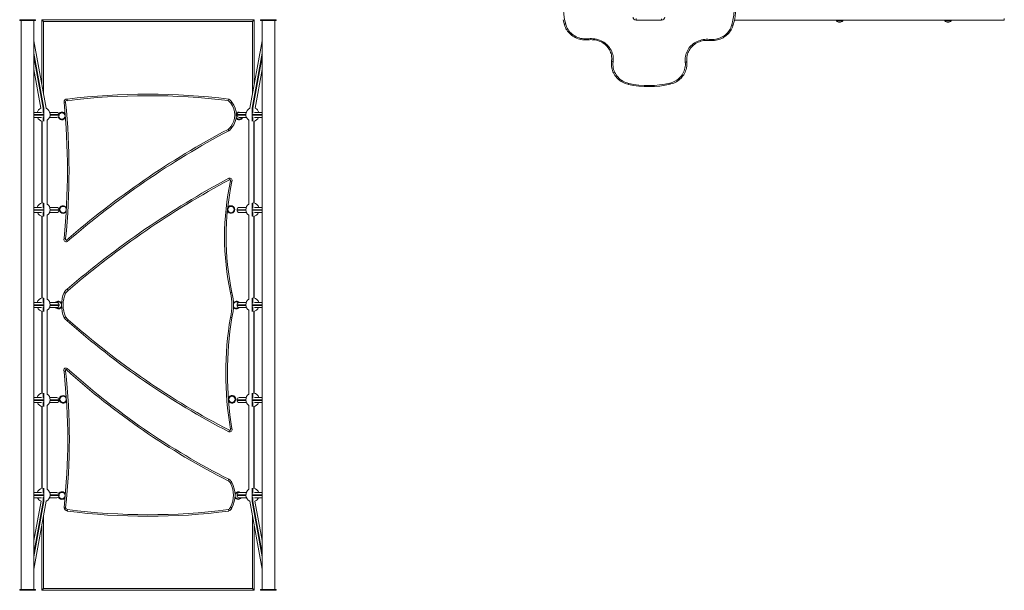
# Model space of a CAD drawing. Units: millimetres. Extents: x -23511 to 20389, y -10997 to 2818.
# Drawn here: x -5942 to -2834, y -7743 to -5942 of the extents above; entities that cross this region are included whole.
import ezdxf

# ---------------------------------------------------------------- set-up
doc = ezdxf.new("R2010")
doc.units = ezdxf.units.MM

msp = doc.modelspace()

# ---------------------------------------------------------------- linework, layer by layer
at = {"color": 7, "linetype": 'Continuous', "lineweight": 15}
for p, q in [((-5941.7, -5943), (-5941.7, -5945)), ((-5941.7, -5943), (-5891.7, -5943)), ((-5941.7, -5945), (-5891.7, -5945)), ((-5936.7, -5945), (-5936.7, -7741)), ((-5916.7, -5943), (-5915.7, -5942.8)), ((-5896.7, -7741), (-5896.7, -5945)), ((-5891.7, -5945), (-5891.7, -5943)), ((-5871.7, -6148), (-5871.7, -5943)), ((-5871.7, -5943), (-5201.7, -5943)), ((-5206.7, -5948), (-5866.7, -5948)), ((-5201.7, -5943), (-5201.7, -6148)), ((-5181.7, -5943), (-5181.7, -5945)), ((-5181.7, -5943), (-5131.7, -5943)), ((-5181.7, -5945), (-5131.7, -5945)), ((-5176.7, -5945), (-5176.7, -7741)), ((-5156.7, -5943), (-5157.7, -5942.8)), ((-5136.7, -7741), (-5136.7, -5945)), ((-5131.7, -5945), (-5131.7, -5943)), ((-3915.9, -5943.8), (-3995.9, -5943.8)), ((-3686, -5945.6), (-3686, -5944.5)), ((-2834, -5943.6), (-3685.8, -5943.6)), ((-3364, -5943.6), (-3364, -5945.6)), ((-3344, -5945.6), (-3364, -5945.6)), ((-3344, -5945.6), (-3344, -5943.6)), ((-3021.9, -5943.6), (-3021.9, -5945.6)), ((-3001.9, -5945.6), (-3021.9, -5945.6)), ((-3001.9, -5945.6), (-3001.9, -5943.6)), ((-2834, -5943.6), (-2834, -5938.6)), ((-5896.7, -6009), (-5858.4, -6222.1)), ((-5176.7, -6009), (-5215, -6222.1)), ((-4074.2, -6079.3), (-4074.2, -6082.3)), ((-4073.5, -6070.6), (-4073.5, -6073.7)), ((-3836.1, -6074.4), (-3836.1, -6071.4)), ((-3835.6, -6081.9), (-3835.6, -6078.8)), ((-5874.6, -6222), (-5896.7, -6099.4)), ((-5198.7, -6222), (-5176.7, -6099.4)), ((-5872.5, -6235), (-5896.7, -6235)), ((-5867.7, -6221.3), (-5867.7, -6237.2)), ((-5865.7, -6221.3), (-5865.7, -6263)), ((-5824.6, -6235), (-5846.8, -6235)), ((-5817.6, -6244), (-5817.6, -6242)), ((-5817.6, -6242), (-5817.6, -6244)), ((-5255.8, -6242), (-5255.8, -6244)), ((-5255.8, -6242), (-5255.8, -6244)), ((-5248.8, -6235), (-5226.5, -6235)), ((-5207.7, -6221.3), (-5207.7, -6263)), ((-5205.7, -6221.3), (-5205.7, -6237.2)), ((-5200.8, -6235), (-5176.7, -6235)), ((-5896.7, -6251), (-5872.4, -6251)), ((-5871.7, -6520.9), (-5871.7, -6263.1)), ((-5870.6, -6263.4), (-5870.6, -6520.6)), ((-5867.7, -6248.9), (-5867.7, -6263.2)), ((-5854.6, -6524.3), (-5854.6, -6259.6)), ((-5847.6, -6251), (-5824.6, -6251)), ((-5225.8, -6251), (-5248.8, -6251)), ((-5218.8, -6259.6), (-5218.8, -6524.3)), ((-5205.7, -6248.9), (-5205.7, -6263.2)), ((-5202.8, -6520.6), (-5202.8, -6263.4)), ((-5201.7, -6263.1), (-5201.7, -6520.9)), ((-5176.7, -6251), (-5201, -6251)), ((-5867.7, -6520.7), (-5867.7, -6537.2)), ((-5865.7, -6521), (-5865.7, -6563)), ((-5207.7, -6521), (-5207.7, -6563)), ((-5205.7, -6520.7), (-5205.7, -6537.2)), ((-5872.5, -6535), (-5896.7, -6535)), ((-5896.7, -6551), (-5872.4, -6551)), ((-5867.7, -6548.9), (-5867.7, -6563.2)), ((-5847.6, -6551), (-5824.6, -6551)), ((-5824.6, -6535), (-5846.8, -6535)), ((-5817.6, -6544), (-5817.6, -6542)), ((-5817.6, -6542), (-5817.6, -6544)), ((-5255.8, -6542), (-5255.8, -6544)), ((-5255.8, -6542), (-5255.8, -6544)), ((-5248.8, -6535), (-5226.5, -6535)), ((-5225.8, -6551), (-5248.8, -6551)), ((-5205.7, -6548.9), (-5205.7, -6563.2)), ((-5176.7, -6551), (-5201, -6551)), ((-5200.8, -6535), (-5176.7, -6535)), ((-5871.7, -6820.9), (-5871.7, -6563.1)), ((-5870.6, -6563.4), (-5870.6, -6820.6)), ((-5854.6, -6824.3), (-5854.6, -6559.6)), ((-5218.8, -6559.6), (-5218.8, -6824.3)), ((-5202.8, -6820.6), (-5202.8, -6563.4)), ((-5201.7, -6563.1), (-5201.7, -6820.9)), ((-5872.5, -6835), (-5896.7, -6835)), ((-5867.7, -6820.7), (-5867.7, -6837.2)), ((-5865.7, -6821), (-5865.7, -6863)), ((-5824.6, -6835), (-5846.8, -6835)), ((-5248.8, -6835), (-5226.5, -6835)), ((-5207.7, -6821), (-5207.7, -6863)), ((-5205.7, -6820.7), (-5205.7, -6837.2)), ((-5200.8, -6835), (-5176.7, -6835)), ((-5896.7, -6851), (-5872.4, -6851)), ((-5871.7, -7120.9), (-5871.7, -6863.1)), ((-5870.6, -6863.4), (-5870.6, -7120.6)), ((-5867.7, -6848.9), (-5867.7, -6863.2)), ((-5854.6, -7124.3), (-5854.6, -6859.6)), ((-5847.6, -6851), (-5824.6, -6851)), ((-5817.6, -6844), (-5817.6, -6842)), ((-5817.6, -6842), (-5817.6, -6844)), ((-5255.8, -6842), (-5255.8, -6844)), ((-5255.8, -6842), (-5255.8, -6844)), ((-5225.8, -6851), (-5248.8, -6851)), ((-5218.8, -6859.6), (-5218.8, -7124.3)), ((-5205.7, -6848.9), (-5205.7, -6863.2)), ((-5202.8, -7120.6), (-5202.8, -6863.4)), ((-5201.7, -6863.1), (-5201.7, -7120.9)), ((-5176.7, -6851), (-5201, -6851)), ((-5872.5, -7135), (-5896.7, -7135)), ((-5867.7, -7120.7), (-5867.7, -7137.2)), ((-5865.7, -7121), (-5865.7, -7163)), ((-5824.6, -7135), (-5846.8, -7135)), ((-5817.6, -7144), (-5817.6, -7142)), ((-5817.6, -7142), (-5817.6, -7144)), ((-5255.8, -7142), (-5255.8, -7144)), ((-5255.8, -7142), (-5255.8, -7144)), ((-5248.8, -7135), (-5226.5, -7135)), ((-5207.7, -7121), (-5207.7, -7163)), ((-5205.7, -7120.7), (-5205.7, -7137.2)), ((-5200.8, -7135), (-5176.7, -7135)), ((-5896.7, -7151), (-5872.4, -7151)), ((-5871.7, -7420.9), (-5871.7, -7163.1)), ((-5870.6, -7163.4), (-5870.6, -7420.6)), ((-5867.7, -7148.9), (-5867.7, -7163.2)), ((-5854.6, -7424.3), (-5854.6, -7159.6)), ((-5847.6, -7151), (-5824.6, -7151)), ((-5225.8, -7151), (-5248.8, -7151)), ((-5218.8, -7159.6), (-5218.8, -7424.3)), ((-5205.7, -7148.9), (-5205.7, -7163.2)), ((-5202.8, -7420.6), (-5202.8, -7163.4)), ((-5201.7, -7163.1), (-5201.7, -7420.9)), ((-5176.7, -7151), (-5201, -7151)), ((-5867.7, -7420.7), (-5867.7, -7437.2)), ((-5865.7, -7421), (-5865.7, -7462.7)), ((-5207.7, -7421), (-5207.7, -7462.7)), ((-5205.7, -7420.7), (-5205.7, -7437.2)), ((-5872.5, -7435), (-5896.7, -7435)), ((-5896.7, -7451), (-5872.4, -7451)), ((-5867.7, -7448.9), (-5867.7, -7462.7)), ((-5847.6, -7451), (-5824.6, -7451)), ((-5824.6, -7435), (-5846.8, -7435)), ((-5817.6, -7444), (-5817.6, -7442)), ((-5817.6, -7442), (-5817.6, -7444)), ((-5255.8, -7442), (-5255.8, -7444)), ((-5255.8, -7442), (-5255.8, -7444)), ((-5248.8, -7435), (-5226.5, -7435)), ((-5225.8, -7451), (-5248.8, -7451)), ((-5205.7, -7448.9), (-5205.7, -7462.7)), ((-5176.7, -7451), (-5201, -7451)), ((-5200.8, -7435), (-5176.7, -7435)), ((-5896.7, -7676.9), (-5858, -7461.6)), ((-5874.3, -7462.1), (-5896.7, -7586.5)), ((-5176.7, -7676.9), (-5215.4, -7461.6)), ((-5199.1, -7462.1), (-5176.7, -7586.5)), ((-5871.7, -7743), (-5871.7, -7537.9)), ((-5201.7, -7537.9), (-5201.7, -7743)), ((-5866.7, -7738), (-5206.7, -7738)), ((-5941.7, -7741), (-5941.7, -7743)), ((-5941.7, -7741), (-5891.7, -7741)), ((-5941.7, -7743), (-5891.7, -7743)), ((-5916.7, -7743), (-5915.7, -7743.2)), ((-5891.7, -7743), (-5891.7, -7741)), ((-5201.7, -7743), (-5871.7, -7743)), ((-5181.7, -7741), (-5181.7, -7743)), ((-5181.7, -7741), (-5131.7, -7741)), ((-5181.7, -7743), (-5131.7, -7743)), ((-5156.7, -7743), (-5157.7, -7743.2)), ((-5131.7, -7743), (-5131.7, -7741))]:
    msp.add_line(p, q, dxfattribs=at)
at = {"color": 8, "linetype": 'Continuous', "lineweight": 15}
for p, q in [((-5866.7, -5948), (-5866.7, -6175.9)), ((-5206.7, -6175.9), (-5206.7, -5948)), ((-3995.9, -5943.8), (-3995.9, -5938.7)), ((-3915.9, -5939.6), (-3915.9, -5943.8)), ((-5865.6, -6221.3), (-5896.7, -6048.6)), ((-5896.7, -6059.9), (-5867.7, -6221.3)), ((-5207.7, -6221.3), (-5176.7, -6048.6)), ((-5176.7, -6059.9), (-5205.7, -6221.3)), ((-5896.7, -6242), (-5865.8, -6242)), ((-5865.8, -6244), (-5896.7, -6244)), ((-5817.6, -6244), (-5845.8, -6244)), ((-5845.7, -6242), (-5817.6, -6242)), ((-5817.6, -6242), (-5817.6, -6242)), ((-5817.6, -6244), (-5817.6, -6244)), ((-5227.7, -6242), (-5255.8, -6242)), ((-5255.8, -6242), (-5255.8, -6242)), ((-5255.8, -6244), (-5227.6, -6244)), ((-5255.8, -6244), (-5255.8, -6244)), ((-5176.7, -6242), (-5207.5, -6242)), ((-5207.5, -6244), (-5176.7, -6244)), ((-5896.7, -6542), (-5865.8, -6542)), ((-5865.8, -6544), (-5896.7, -6544)), ((-5817.6, -6544), (-5845.8, -6544)), ((-5845.7, -6542), (-5817.6, -6542)), ((-5817.6, -6542), (-5817.6, -6542)), ((-5817.6, -6544), (-5817.6, -6544)), ((-5227.7, -6542), (-5255.8, -6542)), ((-5255.8, -6542), (-5255.8, -6542)), ((-5255.8, -6544), (-5227.6, -6544)), ((-5255.8, -6544), (-5255.8, -6544)), ((-5176.7, -6542), (-5207.5, -6542)), ((-5207.5, -6544), (-5176.7, -6544)), ((-5896.7, -6842), (-5865.8, -6842)), ((-5865.8, -6844), (-5896.7, -6844)), ((-5817.6, -6844), (-5845.8, -6844)), ((-5845.7, -6842), (-5817.6, -6842)), ((-5817.6, -6842), (-5817.6, -6842)), ((-5817.6, -6844), (-5817.6, -6844)), ((-5227.7, -6842), (-5255.8, -6842)), ((-5255.8, -6842), (-5255.8, -6842)), ((-5255.8, -6844), (-5227.6, -6844)), ((-5255.8, -6844), (-5255.8, -6844)), ((-5176.7, -6842), (-5207.5, -6842)), ((-5207.5, -6844), (-5176.7, -6844)), ((-5896.7, -7142), (-5865.8, -7142)), ((-5865.8, -7144), (-5896.7, -7144)), ((-5817.6, -7144), (-5845.8, -7144)), ((-5845.7, -7142), (-5817.6, -7142)), ((-5817.6, -7142), (-5817.6, -7142)), ((-5817.6, -7144), (-5817.6, -7144)), ((-5227.7, -7142), (-5255.8, -7142)), ((-5255.8, -7142), (-5255.8, -7142)), ((-5255.8, -7144), (-5227.6, -7144)), ((-5255.8, -7144), (-5255.8, -7144)), ((-5176.7, -7142), (-5207.5, -7142)), ((-5207.5, -7144), (-5176.7, -7144)), ((-5896.7, -7442), (-5865.8, -7442)), ((-5865.8, -7444), (-5896.7, -7444)), ((-5817.6, -7444), (-5845.8, -7444)), ((-5845.7, -7442), (-5817.6, -7442)), ((-5817.6, -7442), (-5817.6, -7442)), ((-5817.6, -7444), (-5817.6, -7444)), ((-5227.7, -7442), (-5255.8, -7442)), ((-5255.8, -7442), (-5255.8, -7442)), ((-5255.8, -7444), (-5227.6, -7444)), ((-5255.8, -7444), (-5255.8, -7444)), ((-5176.7, -7442), (-5207.5, -7442)), ((-5207.5, -7444), (-5176.7, -7444)), ((-5865.3, -7462.6), (-5896.7, -7637.4)), ((-5896.7, -7626.1), (-5867.3, -7462.7)), ((-5208.1, -7462.6), (-5176.7, -7637.4)), ((-5176.7, -7626.1), (-5206.1, -7462.7)), ((-5866.7, -7510.1), (-5866.7, -7738)), ((-5206.7, -7738), (-5206.7, -7510.1))]:
    msp.add_line(p, q, dxfattribs=at)
at = {"color": 8, "linetype": 'Continuous', "lineweight": 15, "flags": 128}
for points in [[(-5915.7, -5942.8), (-5915.7, -5942.9), (-5915.7, -5943)], [(-5157.7, -5942.8), (-5157.7, -5942.9), (-5157.7, -5943)], [(-4218.4, -5956.5), (-4219.3, -5956.7), (-4220.2, -5956.8), (-4221.1, -5956.8), (-4221.8, -5956.8), (-4222.4, -5956.7), (-4222.8, -5956.5), (-4223.1, -5956.2), (-4223.2, -5956)], [(-3689.4, -5958.7), (-3689.4, -5958.8), (-3689.7, -5959.1), (-3690.2, -5959.3), (-3690.8, -5959.4), (-3691.5, -5959.4), (-3692.3, -5959.4), (-3693.2, -5959.3), (-3694.2, -5959.1)], [(-4019.4, -6143.4), (-4019.7, -6144.3), (-4019.9, -6145), (-4020.1, -6145.7), (-4020.3, -6146.2), (-4020.4, -6146.5), (-4020.5, -6146.6), (-4020.5, -6146.6)], [(-3889.7, -6142.8), (-3889.4, -6143.6), (-3889.2, -6144.4), (-3889, -6145), (-3888.8, -6145.5), (-3888.6, -6145.8), (-3888.5, -6145.9), (-3888.5, -6145.9)], [(-5915.7, -7743.2), (-5915.7, -7743), (-5915.7, -7743)], [(-5157.7, -7743.2), (-5157.7, -7743), (-5157.7, -7743)]]:
    msp.add_lwpolyline(points, dxfattribs=at)
at = {"color": 7, "linetype": 'Continuous', "lineweight": 15, "flags": 128}
for points in [[(-5866.7, -5948), (-5867.7, -5947), (-5868.6, -5946.1), (-5869.5, -5945.2), (-5870.2, -5944.4), (-5870.8, -5943.8), (-5871.3, -5943.4), (-5871.6, -5943.1), (-5871.7, -5943)], [(-5206.7, -5948), (-5205.7, -5947), (-5204.8, -5946.1), (-5203.9, -5945.2), (-5203.1, -5944.4), (-5202.5, -5943.8), (-5202.1, -5943.4), (-5201.8, -5943.1), (-5201.7, -5943)], [(-4226.3, -5942.5), (-4224.6, -5950.5), (-4223.2, -5956)], [(-4223.2, -5956), (-4222.5, -5958.4), (-4221.1, -5962.6), (-4219.4, -5966.8), (-4217.4, -5970.8), (-4215.1, -5974.6), (-4212.5, -5978.4), (-4209.7, -5981.9), (-4206.6, -5985.3), (-4203.3, -5988.4), (-4199.8, -5991.4), (-4196, -5994.1), (-4192.1, -5996.5), (-4188.1, -5998.8), (-4183.8, -6000.7), (-4179.5, -6002.4), (-4175, -6003.8), (-4170.4, -6004.9), (-4165.8, -6005.7), (-4161.1, -6006.3), (-4156.4, -6006.5), (-4151.7, -6006.4), (-4147.3, -6006.1), (-4146, -6005.9)], [(-4218.4, -5956.5), (-4217, -5961), (-4215.3, -5965.5), (-4213.2, -5969.7), (-4210.7, -5973.8), (-4208, -5977.8), (-4204.9, -5981.5), (-4201.5, -5985), (-4197.9, -5988.2), (-4194, -5991.2), (-4189.8, -5993.8), (-4185.5, -5996.2), (-4181, -5998.2), (-4176.3, -5999.9), (-4171.5, -6001.3), (-4166.6, -6002.3), (-4161.6, -6002.9), (-4156.6, -6003.2), (-4151.6, -6003.1), (-4146.6, -6002.7)], [(-3765.1, -6008.1), (-3762.5, -6008.3), (-3757.8, -6008.5), (-3753.1, -6008.4), (-3748.4, -6007.9), (-3743.8, -6007.2), (-3739.2, -6006.2), (-3734.7, -6005), (-3730.3, -6003.4), (-3726, -6001.5), (-3721.8, -5999.4), (-3717.9, -5997), (-3714, -5994.4), (-3710.4, -5991.6), (-3707, -5988.5), (-3703.9, -5985.2), (-3700.9, -5981.7), (-3698.3, -5978.1), (-3695.9, -5974.2), (-3693.7, -5970.3), (-3691.9, -5966.2), (-3690.3, -5962), (-3689.4, -5958.7)], [(-3764.5, -6004.8), (-3759.6, -6005.1), (-3754.7, -6005.1), (-3749.8, -6004.8), (-3745, -6004.1), (-3740.2, -6003.1), (-3735.5, -6001.7), (-3730.9, -6000), (-3726.5, -5998), (-3722.3, -5995.6), (-3718.2, -5993), (-3714.4, -5990.1), (-3710.9, -5986.9), (-3707.5, -5983.5), (-3704.5, -5979.9), (-3701.8, -5976), (-3699.4, -5972), (-3697.3, -5967.8), (-3695.6, -5963.5), (-3694.2, -5959.1)], [(-4146.6, -6002.7), (-4141.6, -6002.2), (-4136.5, -6002.1), (-4131.4, -6002.4), (-4126.3, -6003), (-4121.3, -6003.9), (-4116.4, -6005.2), (-4111.6, -6006.8), (-4106.9, -6008.8), (-4102.5, -6011), (-4098.1, -6013.6), (-4094.1, -6016.5), (-4090.2, -6019.6), (-4086.6, -6023), (-4083.3, -6026.6), (-4080.2, -6030.5), (-4077.5, -6034.5), (-4075.1, -6038.7), (-4073, -6043.1), (-4071.3, -6047.6), (-4069.9, -6052.2), (-4068.9, -6056.9), (-4068.3, -6061.7), (-4068, -6066.5), (-4068.1, -6071.3), (-4068.6, -6076)], [(-4146, -6005.9), (-4143.7, -6005.7), (-4139.3, -6005.4), (-4134.7, -6005.5), (-4130.3, -6005.8), (-4125.8, -6006.4), (-4121.4, -6007.3), (-4117.1, -6008.5), (-4112.9, -6010), (-4108.8, -6011.7), (-4104.8, -6013.8), (-4101, -6016), (-4097.4, -6018.5), (-4094, -6021.2), (-4090.7, -6024.2), (-4087.7, -6027.4), (-4085, -6030.7), (-4082.5, -6034.2), (-4080.3, -6037.9), (-4078.4, -6041.7), (-4076.7, -6045.6), (-4075.3, -6049.6), (-4074.3, -6053.7), (-4074.1, -6054.5)], [(-3841, -6076.7), (-3841.4, -6072), (-3841.4, -6067.3), (-3841.1, -6062.7), (-3840.4, -6058.1), (-3839.4, -6053.5), (-3838, -6049), (-3836.3, -6044.6), (-3834.2, -6040.4), (-3831.9, -6036.3), (-3829.2, -6032.4), (-3826.2, -6028.6), (-3823, -6025.1), (-3819.4, -6021.8), (-3815.7, -6018.7), (-3811.7, -6015.9), (-3807.5, -6013.4), (-3803.2, -6011.2), (-3798.6, -6009.3), (-3794, -6007.6), (-3789.2, -6006.3), (-3784.3, -6005.4), (-3779.4, -6004.7), (-3774.5, -6004.4), (-3769.5, -6004.4), (-3764.5, -6004.8)], [(-3835.3, -6056.2), (-3835.2, -6055.5), (-3834.1, -6051.4), (-3832.7, -6047.4), (-3831.1, -6043.5), (-3829.1, -6039.7), (-3826.9, -6036.1), (-3824.4, -6032.6), (-3821.6, -6029.2), (-3818.6, -6026.1), (-3815.4, -6023.2), (-3811.9, -6020.5), (-3808.3, -6018), (-3804.5, -6015.8), (-3800.5, -6013.8), (-3796.4, -6012.1), (-3792.2, -6010.6), (-3787.9, -6009.5), (-3783.5, -6008.6), (-3779.1, -6008), (-3774.6, -6007.7), (-3770.1, -6007.7), (-3765.8, -6008), (-3765.1, -6008.1)], [(-4073.5, -6070.6), (-4074, -6075.4), (-4074.2, -6079.3)], [(-4073, -6064.2), (-4073.1, -6066), (-4073.5, -6070.6)], [(-4068.6, -6076), (-4069.6, -6075.9), (-4070.5, -6075.7), (-4071.3, -6075.4), (-4072.1, -6075.1), (-4072.7, -6074.8), (-4073.2, -6074.4), (-4073.5, -6074.1), (-4073.5, -6073.7)], [(-4068.6, -6076), (-4069.1, -6080.7), (-4069.1, -6085.4), (-4068.8, -6090.1), (-4068.1, -6094.8), (-4067.1, -6099.4), (-4065.6, -6103.9), (-4063.8, -6108.3), (-4061.6, -6112.5), (-4059.1, -6116.6), (-4056.3, -6120.5), (-4053.2, -6124.2), (-4049.7, -6127.6), (-4046, -6130.8), (-4042.1, -6133.7), (-4037.9, -6136.3), (-4033.5, -6138.5), (-4029, -6140.5), (-4024.3, -6142.1), (-4019.4, -6143.4)], [(-3889.7, -6142.8), (-3885, -6141.5), (-3880.4, -6139.8), (-3875.9, -6137.9), (-3871.6, -6135.6), (-3867.5, -6133.1), (-3863.7, -6130.2), (-3860, -6127.1), (-3856.7, -6123.8), (-3853.6, -6120.2), (-3850.8, -6116.4), (-3848.3, -6112.4), (-3846.2, -6108.2), (-3844.3, -6104), (-3842.9, -6099.6), (-3841.8, -6095.1), (-3841, -6090.5), (-3840.7, -6085.9), (-3840.7, -6081.3), (-3841, -6076.7)], [(-3836.1, -6074.4), (-3836.2, -6074.8), (-3836.4, -6075.1), (-3836.9, -6075.5), (-3837.5, -6075.8), (-3838.3, -6076.1), (-3839.1, -6076.3), (-3840.1, -6076.5), (-3841, -6076.7)], [(-3836.1, -6071.4), (-3836.4, -6066.9), (-3836.5, -6066.1)], [(-3835.6, -6078.8), (-3835.7, -6076.1), (-3836.1, -6071.4)], [(-4072.8, -6095.1), (-4072.1, -6098.1), (-4070.9, -6102.4), (-4069.3, -6106.5), (-4067.4, -6110.6), (-4065.3, -6114.6), (-4062.8, -6118.4), (-4060.1, -6122), (-4057.2, -6125.5), (-4054, -6128.7), (-4050.6, -6131.8), (-4047, -6134.6), (-4043.2, -6137.2), (-4039.2, -6139.6), (-4035, -6141.7), (-4030.7, -6143.5), (-4026.3, -6145), (-4021.8, -6146.3), (-4020.5, -6146.6)], [(-3888.5, -6145.9), (-3886, -6145.3), (-3881.6, -6143.9), (-3877.2, -6142.3), (-3873, -6140.3), (-3868.9, -6138.1), (-3864.9, -6135.6), (-3861.2, -6132.9), (-3857.7, -6130), (-3854.3, -6126.8), (-3851.3, -6123.5), (-3848.4, -6119.9), (-3845.8, -6116.2), (-3843.5, -6112.4), (-3841.5, -6108.3), (-3839.7, -6104.2), (-3838.3, -6100), (-3837.2, -6095.7), (-3836.9, -6094.5)], [(-5275.8, -6205.8), (-5275.8, -6205.8), (-5274.9, -6205.2), (-5273.6, -6204.3), (-5272.6, -6203.6), (-5271.9, -6203.1), (-5271.7, -6203)], [(-5281.7, -6293), (-5281.8, -6292.7), (-5282.2, -6292), (-5282.9, -6290.9), (-5283.7, -6289.6), (-5284.2, -6288.7), (-5284.2, -6288.7)], [(-5271.7, -6283), (-5271.9, -6282.8), (-5272.6, -6282.3), (-5273.6, -6281.6), (-5274.9, -6280.7), (-5275.7, -6280.1), (-5275.8, -6280.1)], [(-5797.3, -6805.4), (-5797.3, -6805.4), (-5798.3, -6804.8), (-5799.6, -6804.1), (-5800.7, -6803.5), (-5801.4, -6803.1), (-5801.7, -6803)], [(-5788.6, -6796.9), (-5788.6, -6796.9), (-5789.3, -6796.1), (-5790.2, -6794.8), (-5791, -6793.8), (-5791.5, -6793.2), (-5791.7, -6793)], [(-5271.7, -6803), (-5272, -6803), (-5272.8, -6803.2), (-5274, -6803.5), (-5275.5, -6803.8), (-5276.5, -6804.1), (-5276.6, -6804.1)], [(-5797.3, -6880.4), (-5797.4, -6880.4), (-5798.3, -6881), (-5799.7, -6881.8), (-5800.8, -6882.4), (-5801.4, -6882.8), (-5801.7, -6883)], [(-5788.4, -6889.2), (-5788.5, -6889.2), (-5789.1, -6890), (-5790.2, -6891.2), (-5791, -6892.1), (-5791.5, -6892.8), (-5791.7, -6893)], [(-5271.7, -6883), (-5272, -6882.9), (-5272.8, -6882.8), (-5274, -6882.5), (-5275.5, -6882.2), (-5276.5, -6882), (-5276.6, -6882)], [(-5281.7, -7393), (-5281.8, -7393.2), (-5282.2, -7393.9), (-5282.8, -7395), (-5283.5, -7396.4), (-5284, -7397.3), (-5284, -7397.4)], [(-5271.7, -7403), (-5271.9, -7403.1), (-5272.6, -7403.5), (-5273.8, -7404.1), (-5275.1, -7404.8), (-5276, -7405.3), (-5276.1, -7405.4)], [(-5248.8, -7435), (-5250.4, -7434.5), (-5252.3, -7434.3)], [(-5790.8, -7488), (-5790.8, -7488.1), (-5791, -7489.1), (-5791.3, -7490.7), (-5791.5, -7491.9), (-5791.6, -7492.7), (-5791.7, -7493)], [(-5276.2, -7480.8), (-5276.1, -7480.8), (-5275.2, -7481.3), (-5273.8, -7481.9), (-5272.7, -7482.5), (-5271.9, -7482.8), (-5271.7, -7483)], [(-5871.7, -7743), (-5871.6, -7742.9), (-5871.3, -7742.6), (-5870.8, -7742.1), (-5870.2, -7741.5), (-5869.5, -7740.8), (-5868.6, -7739.9), (-5867.7, -7738.9), (-5866.7, -7738)], [(-5201.7, -7743), (-5201.8, -7742.9), (-5202, -7742.7), (-5202.4, -7742.3), (-5202.9, -7741.8), (-5203.5, -7741.2), (-5204.2, -7740.5), (-5205, -7739.7), (-5205.8, -7738.8), (-5206.7, -7738)]]:
    msp.add_lwpolyline(points, dxfattribs=at)
at = {"color": 7, "linetype": 'Continuous', "lineweight": 15}
for centre in [(-5804.6, -6541.6), (-5274.9, -6541.6), (-5804.6, -7140.5), (-5271.7, -7140.5)]:
    msp.add_circle(centre, 10, dxfattribs=at)
for centre, radius, start, end in [((-3987, -5896.8), 239, 165.2176, 194.4641), ((-3924.9, -5896.8), 239, 344.8976, 14.9419), ((-3924.1, -5895.1), 243.2, 348.2792, 11.5694), ((-3996.2, -5934.1), 9.71, 181.8347, 271.7291), ((-3915.6, -5934.1), 9.71, 268.2736, 358.1653), ((-5914.5, -5949.7), 7, 73.5238, 100.1928), ((-5158.9, -5949.7), 7, 79.8072, 106.4762), ((-3879.3, -5906.3), 197, 344.5652, 348.7657), ((-3354, -5938.1), 12.5, 216.8699, 270), ((-3354, -5938.1), 12.5, 270, 323.1301), ((-3011.9, -5938.1), 12.5, 216.8699, 270), ((-3011.9, -5938.1), 12.5, 270, 323.1301), ((-4130, -6065.8), 57, 351.9802, 11.4674), ((-3779.8, -6067.6), 56.7, 168.2845, 186.8975), ((-4012.3, -6082.3), 61.9, 171.9846, 191.8237), ((-3897.6, -6081.9), 61.9, 348.3016, 6.8894), ((-3955.9, -5862.1), 291.7, 257.2028, 283.3621), ((-3955.9, -5863.8), 286.7, 257.2031, 283.3617), ((-5536.7, -8254.2), 2071.9, 82.9799, 97.0773), ((-5536.7, -8254.2), 2076.9, 82.9476, 97.0524), ((-5793.2, -6201.5), 8.66, 80.2444, 189.7556), ((-5841.9, -5904.1), 301.6, 277.672, 278.6229), ((-7965.7, -6418), 2174.7, 354.3263, 5.6737), ((-5793.2, -6201.5), 3.66, 71.0576, 191.9537), ((-7965.7, -6418), 2179.7, 354.307, 5.6794), ((-5860.1, -6191.7), 68.4, 354.7159, 358.9731), ((-5512.8, -6110.6), 245.3, 339.1918, 340.3911), ((-5298.9, -6220.1), 27.1, 31.8079, 55.4384), ((-5298.9, -6220.1), 32.1, 32.2917, 57.7083), ((-5323.5, -6243), 60.5, 322.1262, 37.8868), ((-5323.5, -6243), 65.5, 322.3403, 37.6597), ((-5865.8, -6242), 21.9, 113.9562, 161.3888), ((-5867.6, -6242), 21.9, 306.4515, 65.0688), ((-5824.6, -6242), 7, 0, 90), ((-5824.6, -6241.9), 6.97, 359.7501, 89.7521), ((-5824.6, -6244), 7, 270, 0), ((-5824.6, -6244), 6.97, 270.2499, 0.2499), ((-5808.3, -6246.3), 10, 184.1917, 90), ((-5808.3, -6246.3), 12, 34.0131, 144.425), ((-5808.3, -6246.3), 10, 90, 157.7026), ((-5248.7, -6246.3), 12, 71.2514, 141.7874), ((-5248.7, -6246.3), 10, 127.3043, 158.4874), ((-5248.8, -6242), 7, 90, 180), ((-5248.8, -6241.9), 6.97, 90.2496, 180.2482), ((-5248.8, -6244), 7, 180, 270), ((-5248.8, -6244), 6.97, 179.7517, 269.7485), ((-5205.8, -6242), 21.9, 114.9312, 233.5485), ((-5207.6, -6242), 21.9, 18.6112, 66.0438), ((-5865.8, -6242), 21.9, 204.2255, 257.2638), ((-5808.3, -6246.3), 12, 194.0098, 335.0841), ((-5248.7, -6246.3), 12, 213.0617, 337.2696), ((-5248.7, -6246.3), 10, 196.3618, 332.3755), ((-5207.6, -6242), 21.9, 282.7362, 335.7745), ((-4016.2, -8683.5), 2709.8, 117.8996, 131.0005), ((-4016.2, -8683.5), 2704.8, 117.8951, 131.0265), ((-5299.4, -6265.2), 27.9, 302.9957, 327.8524), ((-5299.4, -6265.2), 32.9, 302.5922, 327.4078), ((-3940, -8944.6), 2838.7, 118.2062, 130.7155), ((-3940, -8944.6), 2833.7, 118.2107, 130.7208), ((-4452.6, -6628), 842.5, 167.8935, 192.0657), ((-4452.6, -6628), 837.5, 167.9393, 192.0607), ((-5278.6, -6449.9), 7.57, 335.8407, 114.1593), ((-5466.7, -6534.6), 206.4, 24.9525, 26.3417), ((-5278.6, -6449.9), 2.57, 327.1051, 111.2529), ((-5249.9, -6384.9), 71.5, 248.2494, 252.2928), ((-5865.8, -6542), 21.9, 102.7362, 161.3888), ((-5867.6, -6542), 21.9, 306.4515, 53.5485), ((-5205.8, -6542), 21.9, 126.4515, 233.5485), ((-5207.6, -6542), 21.9, 18.6112, 77.2638), ((-5865.8, -6542), 21.9, 204.2255, 257.2638), ((-5824.6, -6542), 7, 0, 90), ((-5824.6, -6541.9), 6.97, 359.7511, 89.7511), ((-5824.6, -6544), 7, 270, 0), ((-5824.6, -6544), 6.97, 270.2489, 0.2499), ((-5804.6, -6541.6), 12, 30.0937, 323.3594), ((-5274.9, -6541.6), 12, 200.6642, 0), ((-5274.9, -6541.6), 12, 0, 147.3399), ((-5248.8, -6542), 7, 90, 180), ((-5248.8, -6541.9), 6.97, 90.2506, 180.2473), ((-5248.8, -6544), 7, 180, 270), ((-5248.8, -6544), 6.97, 179.7518, 269.7494), ((-5207.6, -6542), 21.9, 282.7362, 335.7745), ((-5794.2, -6635.5), 7.87, 161.0031, 288.9969), ((-5816.4, -6702.3), 70.8, 73.9541, 78.0429), ((-5794.2, -6635.5), 2.87, 152.176, 274.1358), ((-5754.7, -6621), 43, 203.7807, 210.6416), ((-5703.1, -6843), 106.4, 157.9159, 202.0841), ((-5703.1, -6843), 101.4, 158.2394, 201.6457), ((-5768.7, -6826), 40.2, 124.8735, 145.1265), ((-5768.7, -6826), 35.2, 124.472, 144.2335), ((-5435.4, -6843), 163.5, 346.2044, 13.7549), ((-5435.4, -6843), 168.5, 346.2704, 13.7296), ((-5865.8, -6842), 21.9, 102.7362, 161.3888), ((-5867.6, -6842), 21.9, 306.4515, 53.5485), ((-5819.3, -6843), 12, 33.0425, 138.1897), ((-5819.3, -6843), 10, 90, 126.8699), ((-5824.6, -6842), 7, 0, 90), ((-5824.6, -6841.9), 6.97, 359.7511, 89.7511), ((-5819.3, -6843), 10, 9.2506, 90), ((-5257.4, -6843), 12, 41.8103, 143.1113), ((-5257.4, -6843), 10, 90, 161.3343), ((-5257.4, -6843), 10, 49.9373, 90), ((-5248.8, -6842), 7, 90, 180), ((-5248.8, -6841.9), 6.97, 90.2506, 180.2473), ((-5205.8, -6842), 21.9, 126.4515, 233.5485), ((-5207.6, -6842), 21.9, 18.6112, 77.2638), ((-5865.8, -6842), 21.9, 204.2255, 257.2638), ((-5819.3, -6843), 12, 221.8103, 326.9575), ((-5819.3, -6843), 10, 233.1301, 350.7494), ((-5824.6, -6844), 7, 270, 0), ((-5824.6, -6844), 6.97, 270.2489, 0.2489), ((-5257.4, -6843), 12, 216.8887, 318.1897), ((-5257.4, -6843), 10, 198.6657, 310.0627), ((-5248.8, -6844), 7, 180, 270), ((-5248.8, -6844), 6.97, 179.7527, 269.7494), ((-5207.6, -6842), 21.9, 282.7362, 335.7745), ((-5743.6, -6834.8), 75.5, 219.6236, 230.3764), ((-5743.6, -6834.8), 70.5, 220.2481, 230.4405), ((-4111.8, -4991.7), 2537.1, 228.5374, 242.541), ((-4111.8, -4991.7), 2532.1, 228.5355, 242.5339), ((-4212.1, -7058), 1079, 170.6118, 189.4145), ((-4212.1, -7058), 1074, 170.622, 189.378), ((-5795.8, -7048.9), 7.18, 54.9404, 215.0596), ((-5810.7, -7027.4), 27.1, 289.4893, 300.661), ((-7763.6, -7268), 1973.6, 353.746, 6.254), ((-5795.8, -7048.9), 2.18, 60.6611, 239.9095), ((-7763.6, -7268), 1978.6, 353.7723, 6.3034), ((-5705.7, -7112.2), 110.4, 141.1549, 143.7587), ((-4225, -5306.6), 2343.7, 227.9498, 243.1353), ((-4225, -5306.6), 2338.7, 227.9401, 243.1382), ((-5865.8, -7142), 21.9, 102.7362, 161.3888), ((-5867.6, -7142), 21.9, 306.4515, 53.5485), ((-5824.6, -7142), 7, 0, 90), ((-5824.6, -7141.9), 6.97, 359.7495, 89.7527), ((-5824.6, -7144), 7, 270, 0), ((-5824.6, -7144), 6.97, 270.2473, 0.2505), ((-5804.6, -7140.5), 12, 32.6592, 334.7888), ((-5271.7, -7140.5), 12, 0, 162.6028), ((-5271.7, -7140.5), 12, 206.3006, 0), ((-5248.8, -7142), 7, 90, 180), ((-5248.8, -7141.9), 6.97, 90.249, 180.2488), ((-5248.8, -7144), 7, 180, 270), ((-5248.8, -7144), 6.97, 179.7512, 269.751), ((-5205.8, -7142), 21.9, 126.4515, 233.5485), ((-5207.6, -7142), 21.9, 18.6112, 77.2638), ((-5865.8, -7142), 21.9, 204.2255, 257.2638), ((-5207.6, -7142), 21.9, 282.7362, 335.7745), ((-5278.8, -7235.8), 7.69, 248.2018, 21.7982), ((-5425.3, -7176.6), 158.2, 335.1922, 337.0063), ((-5278.8, -7235.8), 2.69, 252.1181, 30.434), ((-5253.3, -7300.9), 70.4, 105.1489, 109.2566), ((-5294.6, -7415.9), 26.3, 29.4238, 60.5762), ((-5865.8, -7442), 21.9, 102.7362, 161.3888), ((-5867.6, -7442), 21.9, 296.0696, 53.5485), ((-5294.6, -7415.9), 21.3, 29.6637, 60.2919), ((-5349.2, -7443), 82.2, 332.6342, 27.2293), ((-5349.2, -7443), 87.2, 332.7036, 27.2964), ((-5205.8, -7442), 21.9, 126.4515, 243.9304), ((-5207.6, -7442), 21.9, 18.6112, 77.2638), ((-5865.8, -7442), 21.9, 204.2255, 246.9938), ((-5824.6, -7442), 7, 0, 90), ((-5824.6, -7441.9), 6.97, 359.7511, 89.7511), ((-5824.6, -7444), 7, 270, 0), ((-5824.6, -7444), 6.97, 270.2481, 0.2497), ((-5808.3, -7444.3), 12, 201.6533, 325.0823), ((-5808.3, -7444.3), 12, 24.6092, 149.4299), ((-5808.3, -7444.3), 10, 192.8476, 90), ((-5808.3, -7444.3), 10, 90, 159.2526), ((-5252.3, -7444.3), 12, 212.9984, 326.4494), ((-5252.3, -7444.3), 12, 51.3211, 145.3845), ((-5252.3, -7444.3), 10, 90, 166.2005), ((-5252.3, -7444.3), 10, 192.1824, 318.455), ((-5248.8, -7442), 7, 90, 180), ((-5248.8, -7441.9), 6.97, 90.2506, 180.2473), ((-5248.8, -7444), 7, 180, 270), ((-5248.8, -7444), 6.97, 179.752, 269.7502), ((-5207.6, -7442), 21.9, 293.0062, 335.7745), ((-5807.3, -7367.7), 115.4, 272.7908, 275.315), ((-5789, -7480.2), 13, 192.1076, 257.8924), ((-5789, -7480.2), 8.02, 197.2007, 256.6354), ((-5536.7, -5563.6), 1941.2, 262.4777, 277.5045), ((-5290.5, -7474.1), 15.8, 297.7515, 335.1931), ((-5555.2, -7573.6), 285.2, 16.4251, 17.4435), ((-5290.5, -7474.1), 20.8, 295.131, 334.869), ((-5536.7, -5563.6), 1946.2, 262.4711, 277.5289), ((-5914.5, -7736.3), 7, 259.8072, 286.4762), ((-5158.9, -7736.3), 7, 253.5238, 280.1928)]:
    msp.add_arc(centre, radius, start, end, dxfattribs=at)
at = {"color": 8, "linetype": 'Continuous', "lineweight": 15}
for centre, radius, start, end in [((-4135.3, -6002.2), 11.4, 182.3821, 199.1062), ((-3783.9, -6003.3), 19.4, 345.8816, 355.6355)]:
    msp.add_arc(centre, radius, start, end, dxfattribs=at)

doc.saveas('drawing.dxf')
